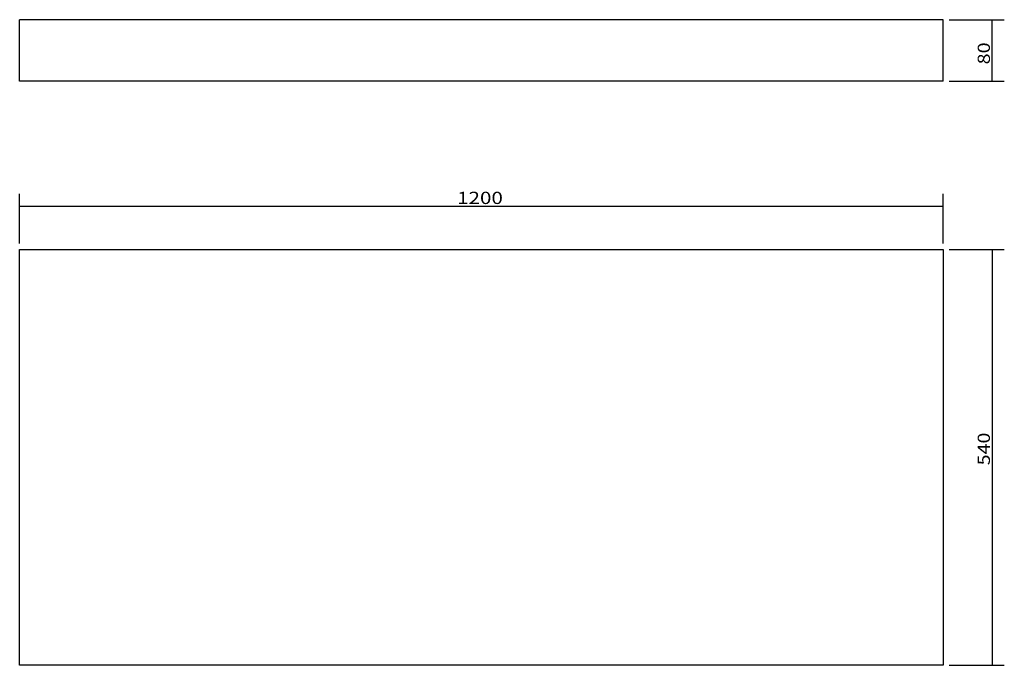
# Model space of a CAD drawing. Units: millimetres. Extents: x 299 to 1579, y 447 to 1285.
import ezdxf

# ---------------------------------------------------------------- set-up
doc = ezdxf.new("R2010")
doc.units = ezdxf.units.MM
doc.layers.add('1', color=7, linetype='Continuous')
doc.layers.add('256', color=7, linetype='Continuous')
doc.styles.add('blockfont', font='simplex.shx')
doc.dimstyles.get("Standard").update_dxf_attribs({"dimtxt": 0.18, "dimasz": 0.18, "dimexe": 0.18, "dimexo": 0.0625, "dimgap": 0.09, "dimtad": 0, "dimtih": 1, "dimtoh": 1, "dimdec": 4, "dimzin": 0, "dimdsep": 46, "dimtxsty": 'Standard', "dimcen": 0.09, "dimadec": 0, "dimazin": 0, "dimtfac": 1, "dimtdec": 4, "dimtofl": 0, "dimtmove": 0, "dimatfit": 3, "dimfxl": 0, "dimtolj": 1, "dimtzin": 0, "dimarcsym": 0})

# ---------------------------------------------------------------- blocks, each defined once
blk = doc.blocks.new('_D0')
at = {"layer": '256', "color": 252}
for p, q in [((1507.3, 986.8), (1578.9, 986.8)), ((1563, 986.8), (1563, 446.8)), ((1507.3, 446.8), (1578.9, 446.8))]:
    blk.add_line(p, q, dxfattribs=at)
for points in [[(1563, 986.8), (1567.3, 970.9), (1558.8, 970.9), (1563, 986.8)], [(1563, 446.8), (1558.8, 462.6), (1567.3, 462.6), (1563, 446.8)]]:
    blk.add_solid(points, dxfattribs=at)
at = {"layer": '256', "color": 252, "insert": (1560.2, 706.5), "char_height": 15.875, "attachment_point": 7, "rotation": 90, "line_spacing_factor": 0.903614, "style": 'blockfont'}
blk.add_mtext('\\W01.177;\\Fsimplex.shx;540', dxfattribs=at)
blk = doc.blocks.new('_D1')
at = {"layer": '256', "color": 252}
for p, q in [((1507.3, 1285.3), (1578.9, 1285.3)), ((1563, 1205.3), (1563, 1285.3)), ((1507.3, 1205.3), (1578.9, 1205.3))]:
    blk.add_line(p, q, dxfattribs=at)
for points in [[(1563, 1285.3), (1567.3, 1269.4), (1558.8, 1269.4), (1563, 1285.3)], [(1563, 1205.3), (1558.8, 1221.1), (1567.3, 1221.1), (1563, 1205.3)]]:
    blk.add_solid(points, dxfattribs=at)
at = {"layer": '256', "color": 252, "insert": (1560.2, 1227.2), "char_height": 15.875, "attachment_point": 7, "rotation": 90, "line_spacing_factor": 0.903614, "style": 'blockfont'}
blk.add_mtext('\\W01.191;\\Fsimplex.shx;80', dxfattribs=at)
blk = doc.blocks.new('_D2')
at = {"layer": '256', "color": 252}
for p, q in [((299.3, 994.7), (299.3, 1059)), ((1499.3, 994.7), (1499.3, 1059)), ((299.3, 1043.1), (1499.3, 1043.1))]:
    blk.add_line(p, q, dxfattribs=at)
for points in [[(299.3, 1043.1), (315.2, 1047.4), (315.2, 1038.9), (299.3, 1043.1)], [(1499.3, 1043.1), (1483.5, 1038.9), (1483.5, 1047.4), (1499.3, 1043.1)]]:
    blk.add_solid(points, dxfattribs=at)
at = {"layer": '256', "color": 252, "insert": (867.7, 1045.9), "char_height": 15.875, "attachment_point": 7, "line_spacing_factor": 0.903614, "style": 'blockfont'}
blk.add_mtext('\\W01.239;\\Fsimplex.shx;1200', dxfattribs=at)

msp = doc.modelspace()

# ---------------------------------------------------------------- linework, layer by layer
at = {"layer": '1', "color": 9}
for p, q in [((1499.3, 1285.3), (299.3, 1285.3)), ((299.3, 1205.3), (299.3, 1285.3)), ((1499.3, 1205.3), (1499.3, 1285.3)), ((1499.3, 1205.3), (299.3, 1205.3)), ((299.3, 986.8), (1499.3, 986.8)), ((299.3, 446.8), (299.3, 986.8)), ((1499.3, 986.8), (1499.3, 446.8)), ((1499.3, 446.8), (299.3, 446.8))]:
    msp.add_line(p, q, dxfattribs=at)

# ---------------------------------------------------------------- dimensions: what is measured, and where the dimension line sits
at = {"layer": '256', "color": 252}
for base, p1, p2, picture, middle in [((1547.1, 1239.7), (1507.3, 1205.3), (1507.3, 1285.3), '_D1', (1547.1, 1239.7)), ((1547.1, 727.7), (1507.3, 986.8), (1507.3, 446.8), '_D0', (1547.1, 727.7))]:
    dim = msp.add_linear_dim(base=base, p1=p1, p2=p2, angle=90, text=' <> ', dimstyle='Standard', override={"dimtxt": 15.875, "dimasz": 15.875, "dimexe": 15.875, "dimexo": 7.9375, "dimgap": 7.9375, "dimtad": 1, "dimtih": 0, "dimdec": 0, "dimzin": 8, "dimclrd": 252, "dimclre": 252, "dimclrt": 252, "dimtm": -0.005, "dimtdec": 2}, dxfattribs=at)
    dim.commit()
    dim.dimension.update_dxf_attribs({"geometry": picture, "text_midpoint": middle})
dim = msp.add_linear_dim(base=(897.5, 1059), p1=(299.3, 994.7), p2=(1499.3, 994.7), text=' <> ', dimstyle='Standard', override={"dimtxt": 15.875, "dimasz": 15.875, "dimexe": 15.875, "dimexo": 7.9375, "dimgap": 7.9375, "dimtad": 1, "dimtih": 0, "dimdec": 0, "dimzin": 8, "dimclrd": 252, "dimclre": 252, "dimclrt": 252, "dimtm": -0.005, "dimtdec": 2}, dxfattribs=at)
dim.commit()
dim.dimension.update_dxf_attribs({"geometry": '_D2', "text_midpoint": (897.5, 1059)})

doc.saveas('drawing.dxf')
